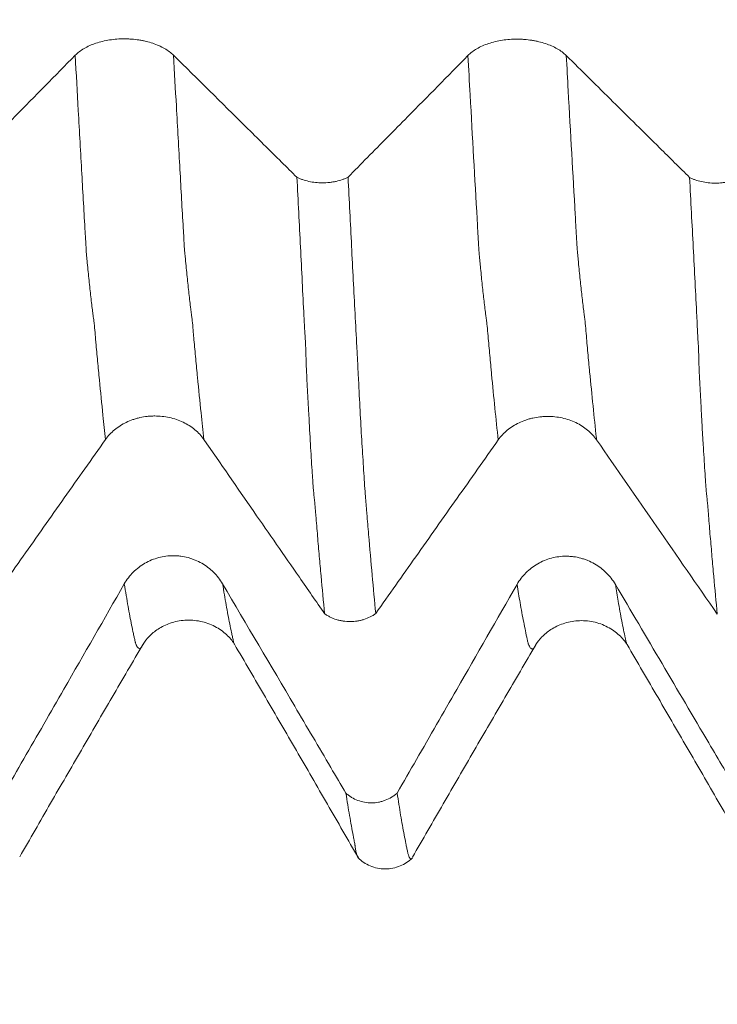
# Model space of a CAD drawing. Units: millimetres. Extents: x -49 to 102, y -82 to 28.
# Drawn here: x 67 to 71, y -8 to -3 of the extents above; entities that cross this region are included whole.
import ezdxf

# ---------------------------------------------------------------- set-up
doc = ezdxf.new("R2010")
doc.units = ezdxf.units.MM
for name, color, linetype in [('1', 4, 'Continuous'), ('2', 7, 'Continuous'), ('SK2', 7, 'Continuous')]:
    doc.layers.add(name, color=color, linetype=linetype)
doc.styles.add('iso_b_vert', font='simplex.shx')
doc.dimstyles.get("Standard").update_dxf_attribs({"dimtxt": 0.18, "dimasz": 0.18, "dimexe": 0.18, "dimexo": 0.0625, "dimgap": 0.09, "dimtad": 1, "dimzin": 0, "dimdsep": 52, "dimtxsty": 'Standard', "dimcen": 0.09, "dimadec": 0, "dimazin": 0, "dimtfac": 1, "dimtdec": 4, "dimtofl": 0, "dimtmove": 0, "dimatfit": 3, "dimfxl": 1, "dimtolj": 1, "dimtzin": 0, "dimarcsym": 0})

# ---------------------------------------------------------------- blocks, each defined once
blk = doc.blocks.new('_U3')
at = {"layer": 'SK2', "lineweight": 13}
for p, q in [((61, -8.694034), (61, -16.106534)), ((81, -8.694034), (81, -16.106534)), ((81, -14.106534), (61, -14.106534))]:
    blk.add_line(p, q, dxfattribs=at)
at = {"layer": 'SK2', "lineweight": 18}
for points in [[(61, -14.106534), (64.499998, -13.64575), (64.500002, -14.567317)], [(81, -14.106534), (77.500002, -14.567317), (77.499998, -13.64575)]]:
    blk.add_solid(points, dxfattribs=at)
at = {"layer": 'SK2', "lineweight": 18, "insert": (69.843362, -13.221419), "char_height": 3, "attachment_point": 7, "line_spacing_factor": 1.084337, "style": 'iso_b_vert'}
blk.add_mtext('\\W0.6740;20', dxfattribs=at)
blk = doc.blocks.new('_U4')
at = {"layer": 'SK2', "lineweight": 13}
for p, q in [((32, -6.9375), (32, -38.606534)), ((81, -8.694034), (81, -38.606534)), ((81, -36.606534), (32, -36.606534))]:
    blk.add_line(p, q, dxfattribs=at)
at = {"layer": 'SK2', "lineweight": 18}
for points in [[(32, -36.606534), (35.499998, -36.14575), (35.500002, -37.067317)], [(81, -36.606534), (77.500002, -37.067317), (77.499998, -36.14575)]]:
    blk.add_solid(points, dxfattribs=at)
at = {"layer": 'SK2', "lineweight": 18, "insert": (54.709229, -35.721419), "char_height": 3, "attachment_point": 7, "line_spacing_factor": 1.084337, "style": 'iso_b_vert'}
blk.add_mtext('\\W0.7565;49', dxfattribs=at)
blk = doc.blocks.new('_U5')
at = {"layer": '2', "lineweight": 13}
for p, q in [((39.35, -1.5875), (39.35, -27.606534)), ((81, -8.694034), (81, -27.606534)), ((81, -25.606534), (39.35, -25.606534))]:
    blk.add_line(p, q, dxfattribs=at)
at = {"layer": '2', "lineweight": 18}
for points in [[(39.35, -25.606534), (42.849998, -25.14575), (42.850002, -26.067317)], [(81, -25.606534), (77.500002, -26.067317), (77.499998, -25.14575)]]:
    blk.add_solid(points, dxfattribs=at)
at = {"layer": '2', "lineweight": 18, "insert": (57.030544, -24.721419), "char_height": 3, "attachment_point": 7, "line_spacing_factor": 1.084337, "style": 'iso_b_vert'}
blk.add_mtext('\\W0.6856;41.6', dxfattribs=at)

msp = doc.modelspace()

# ---------------------------------------------------------------- linework, layer by layer
at = {"layer": '1', "lineweight": 18}
for points, knots in [([(67.7883, -3.1579), (67.7754, -3.1453), (67.7601, -3.1338), (67.7333, -3.1184), (67.7237, -3.1136), (67.7037, -3.1047), (67.6828, -3.0967), (67.6602, -3.0902), (67.6426, -3.086), (67.6366, -3.0847), (67.6246, -3.0823), (67.6065, -3.0791), (67.588, -3.0769), (67.5693, -3.0755), (67.563, -3.0751), (67.5503, -3.0746), (67.544, -3.0745), (67.5122, -3.0745), (67.4872, -3.0763), (67.4505, -3.082), (67.4384, -3.0844), (67.4151, -3.09), (67.4038, -3.0932), (67.3821, -3.1005), (67.3715, -3.1046), (67.3514, -3.1135), (67.3325, -3.1232), (67.3161, -3.1341), (67.3008, -3.1457), (67.2938, -3.1518), (67.2875, -3.1582)], [0, 0, 0, 0, 0.125, 0.125, 0.1875, 0.1875, 0.25, 0.3125, 0.3125, 0.34375, 0.34375, 0.375, 0.4375, 0.4375, 0.46875, 0.46875, 0.5, 0.5, 0.625, 0.625, 0.6875, 0.6875, 0.75, 0.75, 0.8125, 0.8125, 0.875, 0.9375, 0.9375, 1, 1, 1, 1]), ([(69.7883, -3.1594), (69.7755, -3.1468), (69.7601, -3.1353), (69.7334, -3.1199), (69.7238, -3.1151), (69.7037, -3.1062), (69.6828, -3.0981), (69.6602, -3.0917), (69.6427, -3.0875), (69.6367, -3.0861), (69.6247, -3.0838), (69.6065, -3.0806), (69.5881, -3.0784), (69.5693, -3.077), (69.563, -3.0766), (69.5504, -3.0761), (69.544, -3.076), (69.5122, -3.076), (69.4873, -3.0778), (69.4506, -3.0835), (69.4384, -3.0859), (69.4151, -3.0915), (69.4039, -3.0947), (69.3821, -3.102), (69.3716, -3.106), (69.3514, -3.115), (69.3326, -3.1246), (69.3161, -3.1356), (69.3009, -3.1472), (69.2938, -3.1533), (69.2876, -3.1597)], [0, 0, 0, 0, 0.125, 0.125, 0.1875, 0.1875, 0.25, 0.3125, 0.3125, 0.34375, 0.34375, 0.375, 0.4375, 0.4375, 0.46875, 0.46875, 0.5, 0.5, 0.625, 0.625, 0.6875, 0.6875, 0.75, 0.75, 0.8125, 0.8125, 0.875, 0.9375, 0.9375, 1, 1, 1, 1]), ([(67.2875, -3.1582), (67.1852, -3.2621), (67.0828, -3.366), (66.9121, -3.5391), (66.8438, -3.6083), (66.7427, -3.7107), (66.7098, -3.7439), (66.677, -3.7772)], [0, 0, 0, 0, 0.503477, 0.503477, 0.838716, 0.838716, 1, 1, 1, 1]), ([(68.4165, -3.779), (68.3907, -3.7535), (68.3648, -3.7279), (68.2778, -3.6419), (68.2167, -3.5814), (68.0331, -3.3999), (67.9107, -3.2789), (67.7883, -3.1579)], [0, 0, 0, 0, 0.123388, 0.123388, 0.415592, 0.415592, 1, 1, 1, 1]), ([(69.2876, -3.1597), (69.1852, -3.2636), (69.0828, -3.3675), (68.9121, -3.5405), (68.8438, -3.6097), (68.7427, -3.7121), (68.7098, -3.7454), (68.6769, -3.7787)], [0, 0, 0, 0, 0.503444, 0.503444, 0.838652, 0.838652, 1, 1, 1, 1]), ([(70.4165, -3.7805), (70.3656, -3.7302), (70.3147, -3.6799), (70.1846, -3.5512), (70.1054, -3.4728), (69.9469, -3.3161), (69.8676, -3.2378), (69.7883, -3.1594)], [0, 0, 0, 0, 0.243052, 0.243052, 0.621526, 0.621526, 1, 1, 1, 1]), ([(68.4165, -3.779), (68.421, -3.7813), (68.4256, -3.7835), (68.4352, -3.7875), (68.4401, -3.7894), (68.4553, -3.7947), (68.4659, -3.7977), (68.4883, -3.8026), (68.4998, -3.8044), (68.523, -3.8069), (68.5349, -3.8075), (68.5588, -3.8075), (68.5706, -3.8068), (68.5881, -3.805), (68.5938, -3.8042), (68.6053, -3.8023), (68.611, -3.8012), (68.6277, -3.7975), (68.6383, -3.7945), (68.6534, -3.7892), (68.6583, -3.7873), (68.6679, -3.7832), (68.6725, -3.781), (68.6769, -3.7787)], [0, 0, 0, 0, 0.0625, 0.0625, 0.125, 0.125, 0.25, 0.25, 0.375, 0.375, 0.5, 0.5, 0.625, 0.625, 0.6875, 0.6875, 0.75, 0.75, 0.875, 0.875, 0.9375, 0.9375, 1, 1, 1, 1]), ([(68.5576, -6.0009), (68.5515, -5.9386), (68.5454, -5.8744), (68.5364, -5.7756), (68.5334, -5.7423), (68.5275, -5.6748), (68.5246, -5.6407), (68.5203, -5.5889), (68.5188, -5.5715), (68.5159, -5.5364), (68.5143, -5.5187), (68.512, -5.4921), (68.5113, -5.4832), (68.5098, -5.4655), (68.5091, -5.4566), (68.5076, -5.4385), (68.5067, -5.4294), (68.5048, -5.4108), (68.5038, -5.4014), (68.5018, -5.3822), (68.5009, -5.3725), (68.4992, -5.3529), (68.4985, -5.3431), (68.4973, -5.3232), (68.4967, -5.3131), (68.4953, -5.2925), (68.4945, -5.282), (68.4924, -5.2503), (68.4911, -5.2287), (68.4884, -5.1841), (68.487, -5.1612), (68.4828, -5.0908), (68.48, -5.0413), (68.4757, -4.9634), (68.4743, -4.9367), (68.4713, -4.8827), (68.4698, -4.8553), (68.4677, -4.8137), (68.467, -4.7997), (68.4657, -4.7716), (68.465, -4.7575), (68.4639, -4.7291), (68.4634, -4.715), (68.4628, -4.6868), (68.4625, -4.6727), (68.4615, -4.6443), (68.4608, -4.63), (68.4595, -4.6084), (68.459, -4.6012), (68.4581, -4.5867), (68.4577, -4.5795), (68.4557, -4.5435), (68.4541, -4.5147), (68.4496, -4.428), (68.4466, -4.3699), (68.4407, -4.2533), (68.4378, -4.1947), (68.4287, -4.018), (68.4226, -3.8991), (68.4165, -3.779)], [0, 0, 0, 0, 0.125, 0.125, 0.1875, 0.1875, 0.25, 0.25, 0.28125, 0.28125, 0.3125, 0.3125, 0.328125, 0.328125, 0.34375, 0.34375, 0.359375, 0.359375, 0.375, 0.375, 0.390625, 0.390625, 0.40625, 0.40625, 0.421875, 0.421875, 0.4375, 0.4375, 0.46875, 0.46875, 0.5, 0.5, 0.5625, 0.5625, 0.59375, 0.59375, 0.625, 0.625, 0.640625, 0.640625, 0.65625, 0.65625, 0.671875, 0.671875, 0.6875, 0.6875, 0.703125, 0.703125, 0.710937, 0.710937, 0.71875, 0.71875, 0.75, 0.75, 0.8125, 0.8125, 0.875, 0.875, 1, 1, 1, 1]), ([(68.6769, -3.7787), (68.6829, -3.8966), (68.6889, -4.0137), (68.7009, -4.2452), (68.7069, -4.3597), (68.7157, -4.5298), (68.7187, -4.5862), (68.7231, -4.6703), (68.7245, -4.6983), (68.7268, -4.7401), (68.7275, -4.754), (68.7288, -4.7817), (68.7295, -4.7955), (68.733, -4.8635), (68.7358, -4.9164), (68.7412, -5.0187), (68.7439, -5.0683), (68.7482, -5.1397), (68.7497, -5.1631), (68.7526, -5.2089), (68.754, -5.2315), (68.7567, -5.2758), (68.7581, -5.2975), (68.7609, -5.3392), (68.7624, -5.3593), (68.7645, -5.3887), (68.7652, -5.3984), (68.7666, -5.4173), (68.7673, -5.4265), (68.7689, -5.4449), (68.7696, -5.454), (68.7711, -5.4723), (68.7718, -5.4814), (68.774, -5.5087), (68.7755, -5.5267), (68.7785, -5.5626), (68.78, -5.5804), (68.7876, -5.6688), (68.7936, -5.7376), (68.8058, -5.8717), (68.8119, -5.937), (68.818, -6.0004)], [0, 0, 0, 0, 0.125, 0.125, 0.25, 0.25, 0.3125, 0.3125, 0.34375, 0.34375, 0.359375, 0.359375, 0.375, 0.375, 0.4375, 0.4375, 0.5, 0.5, 0.53125, 0.53125, 0.5625, 0.5625, 0.59375, 0.59375, 0.625, 0.625, 0.640625, 0.640625, 0.65625, 0.65625, 0.671875, 0.671875, 0.6875, 0.6875, 0.71875, 0.71875, 0.75, 0.75, 0.875, 0.875, 1, 1, 1, 1]), ([(70.4165, -3.7805), (70.421, -3.7828), (70.4256, -3.7849), (70.4352, -3.789), (70.4401, -3.7909), (70.4553, -3.7962), (70.466, -3.7992), (70.4883, -3.804), (70.4998, -3.8059), (70.5231, -3.8083), (70.5349, -3.809), (70.5589, -3.8089), (70.5707, -3.8083), (70.5881, -3.8064), (70.5939, -3.8057), (70.6053, -3.8038), (70.611, -3.8027), (70.6277, -3.799), (70.6383, -3.796), (70.6534, -3.7906), (70.6584, -3.7887), (70.6679, -3.7846), (70.6725, -3.7824), (70.677, -3.7801)], [0, 0, 0, 0, 0.0625, 0.0625, 0.125, 0.125, 0.25, 0.25, 0.375, 0.375, 0.5, 0.5, 0.625, 0.625, 0.6875, 0.6875, 0.75, 0.75, 0.875, 0.875, 0.9375, 0.9375, 1, 1, 1, 1]), ([(70.5574, -6.003), (70.5513, -5.9406), (70.5452, -5.8763), (70.5362, -5.7775), (70.5333, -5.7442), (70.5289, -5.6935), (70.5275, -5.6766), (70.5245, -5.6424), (70.5229, -5.6251), (70.5198, -5.5903), (70.5183, -5.5729), (70.5156, -5.538), (70.5143, -5.5205), (70.5122, -5.4941), (70.5115, -5.4852), (70.5099, -5.4673), (70.5091, -5.4583), (70.5076, -5.4402), (70.5068, -5.4312), (70.5049, -5.4126), (70.5038, -5.4031), (70.5018, -5.3838), (70.5008, -5.3741), (70.4992, -5.3545), (70.4986, -5.3447), (70.4966, -5.3148), (70.4953, -5.2942), (70.4912, -5.2309), (70.4884, -5.1862), (70.484, -5.1154), (70.4826, -5.0912), (70.4797, -5.0417), (70.4784, -5.0164), (70.4757, -4.9645), (70.4743, -4.9379), (70.4715, -4.884), (70.47, -4.8566), (70.4669, -4.8009), (70.4654, -4.7727), (70.4639, -4.7304), (70.4635, -4.7162), (70.4628, -4.688), (70.4625, -4.6739), (70.4613, -4.6454), (70.4605, -4.6311), (70.4589, -4.6024), (70.4581, -4.588), (70.4559, -4.5449), (70.4544, -4.516), (70.4469, -4.3716), (70.4409, -4.255), (70.4288, -4.0194), (70.4226, -3.9005), (70.4165, -3.7805)], [0, 0, 0, 0, 0.125, 0.125, 0.1875, 0.1875, 0.21875, 0.21875, 0.25, 0.25, 0.28125, 0.28125, 0.3125, 0.3125, 0.328125, 0.328125, 0.34375, 0.34375, 0.359375, 0.359375, 0.375, 0.375, 0.390625, 0.390625, 0.40625, 0.40625, 0.4375, 0.4375, 0.5, 0.5, 0.53125, 0.53125, 0.5625, 0.5625, 0.59375, 0.59375, 0.625, 0.625, 0.65625, 0.65625, 0.671875, 0.671875, 0.6875, 0.6875, 0.703125, 0.703125, 0.71875, 0.71875, 0.75, 0.75, 0.875, 0.875, 1, 1, 1, 1]), ([(67.442, -5.1143), (67.4547, -5.0962), (67.4701, -5.0798), (67.4968, -5.0578), (67.5064, -5.0508), (67.5264, -5.0381), (67.5473, -5.0266), (67.5698, -5.0173), (67.5874, -5.0113), (67.5934, -5.0094), (67.6054, -5.006), (67.6235, -5.0014), (67.642, -4.9983), (67.6607, -4.9962), (67.667, -4.9957), (67.6796, -4.9949), (67.686, -4.9947), (67.7178, -4.9946), (67.7428, -4.9973), (67.7795, -5.0053), (67.7916, -5.0087), (67.8149, -5.0167), (67.8262, -5.0212), (67.848, -5.0316), (67.8585, -5.0374), (67.8787, -5.0502), (67.8976, -5.0639), (67.9141, -5.0795), (67.9294, -5.0961), (67.9364, -5.1048), (67.9427, -5.1139)], [0, 0, 0, 0, 0.125, 0.125, 0.1875, 0.1875, 0.25, 0.3125, 0.3125, 0.34375, 0.34375, 0.375, 0.4375, 0.4375, 0.46875, 0.46875, 0.5, 0.5, 0.625, 0.625, 0.6875, 0.6875, 0.75, 0.75, 0.8125, 0.8125, 0.875, 0.9375, 0.9375, 1, 1, 1, 1]), ([(69.4419, -5.1164), (69.4547, -5.0983), (69.47, -5.082), (69.4967, -5.06), (69.5063, -5.053), (69.5264, -5.0403), (69.5472, -5.0288), (69.5698, -5.0195), (69.5874, -5.0134), (69.5933, -5.0116), (69.6053, -5.0082), (69.6234, -5.0036), (69.6419, -5.0005), (69.6607, -4.9984), (69.6669, -4.9978), (69.6796, -4.9971), (69.686, -4.9969), (69.7178, -4.9968), (69.7427, -4.9995), (69.7794, -5.0075), (69.7916, -5.0109), (69.8149, -5.0188), (69.8262, -5.0234), (69.848, -5.0338), (69.8585, -5.0396), (69.8786, -5.0524), (69.8975, -5.0661), (69.914, -5.0817), (69.9293, -5.0982), (69.9364, -5.107), (69.9426, -5.1161)], [0, 0, 0, 0, 0.125, 0.125, 0.1875, 0.1875, 0.25, 0.3125, 0.3125, 0.34375, 0.34375, 0.375, 0.4375, 0.4375, 0.46875, 0.46875, 0.5, 0.5, 0.625, 0.625, 0.6875, 0.6875, 0.75, 0.75, 0.8125, 0.8125, 0.875, 0.9375, 0.9375, 1, 1, 1, 1]), ([(66.8181, -5.9982), (66.8861, -5.9018), (66.954, -5.8055), (67.092, -5.61), (67.162, -5.5109), (67.302, -5.3126), (67.372, -5.2134), (67.442, -5.1143)], [0, 0, 0, 0, 0.326939, 0.326939, 0.663469, 0.663469, 1, 1, 1, 1]), ([(67.9427, -5.1139), (68.0275, -5.2364), (68.1123, -5.3588), (68.2745, -5.5929), (68.3519, -5.7045), (68.472, -5.8777), (68.5148, -5.9393), (68.5576, -6.0009)], [0, 0, 0, 0, 0.414062, 0.414062, 0.791474, 0.791474, 1, 1, 1, 1]), ([(68.818, -6.0004), (68.886, -5.904), (68.954, -5.8077), (69.092, -5.6121), (69.162, -5.513), (69.302, -5.3147), (69.3719, -5.2156), (69.4419, -5.1164)], [0, 0, 0, 0, 0.327063, 0.327063, 0.663532, 0.663532, 1, 1, 1, 1]), ([(68.0383, -5.8493), (68.0255, -5.8276), (68.0101, -5.8079), (67.9834, -5.7815), (67.9738, -5.7732), (67.9537, -5.7579), (67.9328, -5.7441), (67.9102, -5.733), (67.8927, -5.7257), (67.8867, -5.7235), (67.8747, -5.7194), (67.8566, -5.7139), (67.8381, -5.7102), (67.8193, -5.7077), (67.813, -5.7071), (67.8004, -5.7063), (67.794, -5.706), (67.7622, -5.706), (67.7373, -5.7092), (67.7006, -5.7189), (67.6884, -5.723), (67.6651, -5.7326), (67.6539, -5.7381), (67.6321, -5.7506), (67.6216, -5.7576), (67.6014, -5.773), (67.5826, -5.7896), (67.5661, -5.8084), (67.5509, -5.8282), (67.5438, -5.8388), (67.5376, -5.8497)], [0, 0, 0, 0, 0.125, 0.125, 0.1875, 0.1875, 0.25, 0.3125, 0.3125, 0.34375, 0.34375, 0.375, 0.4375, 0.4375, 0.46875, 0.46875, 0.5, 0.5, 0.625, 0.625, 0.6875, 0.6875, 0.75, 0.75, 0.8125, 0.8125, 0.875, 0.9375, 0.9375, 1, 1, 1, 1]), ([(70.0383, -5.8519), (70.0255, -5.8302), (70.0101, -5.8105), (69.9834, -5.7841), (69.9738, -5.7757), (69.9537, -5.7605), (69.9328, -5.7466), (69.9102, -5.7355), (69.8927, -5.7283), (69.8867, -5.726), (69.8747, -5.722), (69.8566, -5.7165), (69.8381, -5.7128), (69.8193, -5.7103), (69.813, -5.7097), (69.8004, -5.7088), (69.794, -5.7086), (69.7622, -5.7085), (69.7373, -5.7118), (69.7006, -5.7215), (69.6884, -5.7256), (69.6651, -5.7352), (69.6539, -5.7407), (69.6321, -5.7532), (69.6216, -5.7602), (69.6015, -5.7756), (69.5826, -5.7922), (69.5661, -5.8109), (69.5509, -5.8308), (69.5439, -5.8414), (69.5376, -5.8523)], [0, 0, 0, 0, 0.125, 0.125, 0.1875, 0.1875, 0.25, 0.3125, 0.3125, 0.34375, 0.34375, 0.375, 0.4375, 0.4375, 0.46875, 0.46875, 0.5, 0.5, 0.625, 0.625, 0.6875, 0.6875, 0.75, 0.75, 0.8125, 0.8125, 0.875, 0.9375, 0.9375, 1, 1, 1, 1]), ([(67.5376, -5.8497), (67.4352, -6.0282), (67.3328, -6.2065), (67.1621, -6.5036), (67.0938, -6.6224), (66.9927, -6.7982), (66.9598, -6.8553), (66.9269, -6.9125)], [0, 0, 0, 0, 0.50347, 0.50347, 0.838696, 0.838696, 1, 1, 1, 1]), ([(68.6664, -6.9156), (68.6406, -6.8717), (68.6148, -6.8279), (68.5279, -6.6802), (68.4667, -6.5763), (68.2831, -6.2647), (68.1607, -6.057), (68.0383, -5.8493)], [0, 0, 0, 0, 0.123285, 0.123285, 0.415523, 0.415523, 1, 1, 1, 1]), ([(69.5376, -5.8523), (69.4352, -6.0307), (69.3328, -6.2091), (69.1621, -6.5062), (69.0938, -6.625), (68.9927, -6.8007), (68.9599, -6.8577), (68.9271, -6.9147)], [0, 0, 0, 0, 0.503612, 0.503612, 0.838941, 0.838941, 1, 1, 1, 1]), ([(70.6665, -6.9182), (70.6156, -6.8318), (70.5647, -6.7454), (70.4346, -6.5245), (70.3554, -6.39), (70.1969, -6.1209), (70.1176, -5.9864), (70.0383, -5.8519)], [0, 0, 0, 0, 0.243015, 0.243015, 0.621508, 0.621508, 1, 1, 1, 1]), ([(68.818, -6.0004), (68.8136, -6.0037), (68.8089, -6.0068), (68.7994, -6.0126), (68.7945, -6.0153), (68.7793, -6.0229), (68.7687, -6.0273), (68.752, -6.0325), (68.7463, -6.0341), (68.7349, -6.0368), (68.7291, -6.0379), (68.7117, -6.0406), (68.6999, -6.0415), (68.6759, -6.0416), (68.6641, -6.0407), (68.6467, -6.0381), (68.6409, -6.0371), (68.6294, -6.0344), (68.6237, -6.0329), (68.607, -6.0277), (68.5963, -6.0234), (68.5812, -6.0159), (68.5763, -6.0131), (68.5667, -6.0073), (68.562, -6.0042), (68.5576, -6.0009)], [0, 0, 0, 0, 0.0625, 0.0625, 0.125, 0.125, 0.25, 0.25, 0.3125, 0.3125, 0.375, 0.375, 0.5, 0.5, 0.625, 0.625, 0.6875, 0.6875, 0.75, 0.75, 0.875, 0.875, 0.9375, 0.9375, 1, 1, 1, 1]), ([(67.6335, -6.1557), (67.6418, -6.1422), (67.6631, -6.1156), (67.709, -6.0772), (67.7722, -6.0461), (67.8462, -6.0312), (67.9269, -6.0367), (68.0013, -6.0637), (68.0605, -6.1063), (68.0873, -6.138), (68.0977, -6.155)], [0, 0, 0, 0, 0.102861, 0.215384, 0.336316, 0.466217, 0.599627, 0.734824, 0.869359, 1, 1, 1, 1]), ([(69.6335, -6.1583), (69.6418, -6.1449), (69.663, -6.1184), (69.7094, -6.0796), (69.7715, -6.0491), (69.8466, -6.0337), (69.9274, -6.0395), (70.0009, -6.066), (70.0611, -6.11), (70.0876, -6.1411), (70.0978, -6.1577)], [0, 0, 0, 0, 0.103056, 0.215213, 0.33677, 0.465334, 0.598311, 0.734145, 0.867939, 1, 1, 1, 1]), ([(67.005, -7.2387), (67.0573, -7.148), (67.1619, -6.9669), (67.3189, -6.6956), (67.476, -6.4256), (67.5807, -6.2464), (67.6331, -6.157)], [0, 0, 0, 0, 0.250747, 0.500955, 0.750625, 1, 1, 1, 1]), ([(68.098, -6.1558), (68.1507, -6.2458), (68.256, -6.4262), (68.4141, -6.698), (68.572, -6.9712), (68.6772, -7.1535), (68.7297, -7.2448)], [0, 0, 0, 0, 0.249178, 0.498705, 0.748976, 1, 1, 1, 1]), ([(69.0051, -7.2408), (69.0574, -7.1502), (69.1619, -6.9692), (69.3189, -6.6981), (69.476, -6.4282), (69.5807, -6.2491), (69.633, -6.1597)], [0, 0, 0, 0, 0.250696, 0.500865, 0.750568, 1, 1, 1, 1]), ([(70.098, -6.1582), (70.1507, -6.2482), (70.2561, -6.4288), (70.4141, -6.7012), (70.5721, -6.9745), (70.6773, -7.1568), (70.7299, -7.248)], [0, 0, 0, 0, 0.249153, 0.498849, 0.749073, 1, 1, 1, 1]), ([(68.6664, -6.9156), (68.6709, -6.9195), (68.6756, -6.9232), (68.6852, -6.9302), (68.6901, -6.9334), (68.7053, -6.9425), (68.7159, -6.9476), (68.7383, -6.956), (68.7498, -6.9592), (68.7731, -6.9634), (68.785, -6.9644), (68.809, -6.9644), (68.8208, -6.9633), (68.8382, -6.9601), (68.844, -6.9587), (68.8555, -6.9555), (68.8612, -6.9536), (68.8779, -6.9472), (68.8885, -6.942), (68.9036, -6.9328), (68.9085, -6.9295), (68.9181, -6.9225), (68.9227, -6.9187), (68.9271, -6.9147)], [0, 0, 0, 0, 0.0625, 0.0625, 0.125, 0.125, 0.25, 0.25, 0.375, 0.375, 0.5, 0.5, 0.625, 0.625, 0.6875, 0.6875, 0.75, 0.75, 0.875, 0.875, 0.9375, 0.9375, 1, 1, 1, 1]), ([(68.7303, -7.247), (68.7292, -7.2458), (68.7282, -7.2441), (68.7257, -7.2393), (68.7243, -7.2357), (68.7215, -7.2272), (68.7201, -7.2223), (68.7177, -7.2133), (68.7168, -7.2101), (68.7154, -7.2035), (68.7149, -7.2002), (68.714, -7.1936), (68.7137, -7.1904), (68.7131, -7.1854), (68.7128, -7.1836), (68.7123, -7.1802), (68.7116, -7.175), (68.7108, -7.1696), (68.7093, -7.1621), (68.7083, -7.1581), (68.7056, -7.1463), (68.7043, -7.1387), (68.7002, -7.1152), (68.697, -7.0987), (68.6908, -7.0648), (68.6878, -7.0474), (68.6786, -6.9935), (68.6725, -6.9556), (68.6664, -6.9156)], [0, 0, 0, 0, 0.050651, 0.050651, 0.118462, 0.118462, 0.186272, 0.186272, 0.220178, 0.220178, 0.254083, 0.254083, 0.287988, 0.287988, 0.304941, 0.304941, 0.321894, 0.355799, 0.355799, 0.389704, 0.389704, 0.457515, 0.457515, 0.593136, 0.593136, 0.728757, 0.728757, 1, 1, 1, 1]), ([(68.9271, -6.9147), (68.9332, -6.9541), (68.9391, -6.9916), (68.9508, -7.0625), (68.9567, -7.0958), (68.9656, -7.1425), (68.9687, -7.1575), (68.9724, -7.1757), (68.9731, -7.1793), (68.9745, -7.1865), (68.9752, -7.1901), (68.9774, -7.2007), (68.9788, -7.2075), (68.9816, -7.2195), (68.9829, -7.2247), (68.9857, -7.2338), (68.987, -7.2377), (68.9912, -7.247), (68.994, -7.2504), (68.9982, -7.2512), (68.9996, -7.2507), (69.0014, -7.2491), (69.0018, -7.2486), (69.0023, -7.2481)], [0, 0, 0, 0, 0.231147, 0.231147, 0.462294, 0.462294, 0.577868, 0.577868, 0.606761, 0.606761, 0.635654, 0.635654, 0.693441, 0.693441, 0.751228, 0.751228, 0.809015, 0.809015, 0.924588, 0.924588, 0.982375, 0.982375, 1, 1, 1, 1]), ([(68.7279, -7.2443), (68.7466, -7.2621), (68.7881, -7.2896), (68.8662, -7.3064), (68.9445, -7.2901), (68.9862, -7.2627), (69.0051, -7.2449)], [0, 0, 0, 0, 0.243524, 0.49804, 0.753584, 1, 1, 1, 1])]:
    msp.add_open_spline(points, degree=3, knots=knots, dxfattribs=at)
at = {"layer": '1', "lineweight": 13}
for points, knots in [([(67.442, -5.1143), (67.4376, -5.0742), (67.4272, -4.9757), (67.4138, -4.842), (67.4033, -4.7328), (67.3974, -4.6675), (67.3937, -4.6281), (67.3907, -4.5957), (67.3877, -4.5618), (67.3848, -4.5284), (67.3818, -4.5043), (67.3796, -4.4906), (67.3774, -4.4716), (67.3729, -4.438), (67.3662, -4.379), (67.3586, -4.3088), (67.3526, -4.2494), (67.3493, -4.2151), (67.3471, -4.1912), (67.3456, -4.1774), (67.3437, -4.1559), (67.3415, -4.114), (67.3397, -4.0828), (67.333, -3.9683), (67.321, -3.7546), (67.3041, -3.4553), (67.2928, -3.2528), (67.2875, -3.1582)], [0, 0, 0, 0, 0.083213, 0.199798, 0.258091, 0.287237, 0.316383, 0.330956, 0.345529, 0.374676, 0.389249, 0.403822, 0.418395, 0.432968, 0.491261, 0.549554, 0.5787, 0.607846, 0.615133, 0.62242, 0.636993, 0.651566, 0.666139, 0.673426, 0.782724, 0.89931, 1, 1, 1, 1]), ([(67.9427, -5.1139), (67.9379, -5.0701), (67.9271, -4.9676), (67.9134, -4.8294), (67.9029, -4.72), (67.8969, -4.6541), (67.8932, -4.6149), (67.8902, -4.5826), (67.8873, -4.5485), (67.8843, -4.5151), (67.8814, -4.4904), (67.8792, -4.4761), (67.8769, -4.4566), (67.8725, -4.4222), (67.8658, -4.3616), (67.8581, -4.2904), (67.8522, -4.2302), (67.8488, -4.1956), (67.8466, -4.1709), (67.8451, -4.1575), (67.8433, -4.136), (67.8411, -4.0921), (67.8392, -4.0624), (67.8325, -3.9486), (67.8206, -3.7329), (67.804, -3.4406), (67.7931, -3.2452), (67.7883, -3.1579)], [0, 0, 0, 0, 0.091021, 0.207592, 0.265878, 0.295021, 0.324164, 0.338735, 0.353307, 0.38245, 0.397021, 0.411593, 0.426164, 0.440735, 0.499021, 0.557307, 0.58645, 0.615593, 0.622878, 0.630164, 0.644735, 0.659307, 0.673878, 0.681164, 0.79045, 0.907021, 1, 1, 1, 1]), ([(69.4419, -5.1164), (69.4305, -5.0112), (69.4184, -4.8926), (69.4049, -4.75), (69.4011, -4.7113), (69.3966, -4.661), (69.3921, -4.6129), (69.3876, -4.5614), (69.3838, -4.521), (69.3809, -4.5003), (69.3763, -4.467), (69.3695, -4.4103), (69.3606, -4.3311), (69.3541, -4.2654), (69.3497, -4.2209), (69.3475, -4.1976), (69.3453, -4.1763), (69.3431, -4.1473), (69.3409, -4.1065), (69.338, -4.056), (69.3241, -3.8116), (69.307, -3.5087), (69.2913, -3.2268), (69.2876, -3.1597)], [0, 0, 0, 0, 0.216066, 0.230592, 0.259645, 0.288697, 0.31775, 0.346802, 0.375855, 0.390381, 0.404907, 0.463012, 0.521117, 0.579223, 0.593749, 0.608275, 0.622801, 0.637328, 0.651854, 0.66638, 0.695433, 0.927853, 1, 1, 1, 1]), ([(69.9426, -5.1161), (69.9423, -5.1132), (69.9305, -5.0042), (69.918, -4.8817), (69.9044, -4.737), (69.9006, -4.6989), (69.8961, -4.6478), (69.8916, -4.5997), (69.8871, -4.5481), (69.8834, -4.5076), (69.8804, -4.4862), (69.8759, -4.4519), (69.8691, -4.3937), (69.8602, -4.3134), (69.8536, -4.2461), (69.8492, -4.2015), (69.847, -4.1776), (69.8448, -4.156), (69.8427, -4.1269), (69.8405, -4.0858), (69.8376, -4.0355), (69.8236, -3.7903), (69.8069, -3.4942), (69.7916, -3.2193), (69.7883, -3.1594)], [0, 0, 0, 0, 0.005857, 0.223784, 0.238313, 0.26737, 0.296427, 0.325484, 0.354541, 0.383598, 0.398126, 0.412655, 0.470769, 0.528883, 0.586997, 0.601525, 0.616054, 0.630582, 0.645111, 0.659639, 0.674168, 0.703225, 0.935681, 1, 1, 1, 1]), ([(67.6329, -6.1574), (67.6322, -6.1592), (67.6312, -6.1613), (67.6298, -6.1638), (67.6276, -6.1683), (67.6242, -6.1731), (67.6183, -6.1789), (67.6122, -6.1789), (67.6061, -6.1735), (67.6024, -6.1678), (67.5994, -6.1624), (67.5972, -6.1571), (67.5954, -6.1527), (67.5939, -6.1483), (67.5924, -6.1421), (67.5906, -6.133), (67.5876, -6.1205), (67.5824, -6.0959), (67.572, -6.0455), (67.5566, -5.9638), (67.5441, -5.8899), (67.5376, -5.8497)], [0, 0, 0, 0, 0.021081, 0.032864, 0.044646, 0.091774, 0.138903, 0.23316, 0.280288, 0.327417, 0.350981, 0.374545, 0.39811, 0.409892, 0.421674, 0.445238, 0.468802, 0.515931, 0.610188, 0.798702, 1, 1, 1, 1]), ([(68.0982, -6.1563), (68.0977, -6.155), (68.0965, -6.1516), (68.0949, -6.1474), (68.0934, -6.1429), (68.092, -6.1365), (68.0902, -6.127), (68.0871, -6.115), (68.082, -6.0897), (68.0715, -6.0391), (68.0565, -5.9588), (68.0444, -5.887), (68.0383, -5.8493)], [0, 0, 0, 0, 0.024658, 0.06216, 0.08091, 0.099661, 0.137162, 0.174664, 0.249666, 0.399671, 0.699682, 1, 1, 1, 1]), ([(69.6329, -6.1601), (69.6327, -6.1605), (69.6318, -6.1629), (69.6301, -6.1657), (69.6279, -6.1706), (69.6249, -6.1748), (69.6211, -6.1792), (69.6164, -6.1814), (69.6119, -6.1809), (69.6073, -6.1774), (69.6028, -6.1717), (69.5991, -6.1641), (69.5961, -6.1572), (69.5939, -6.1511), (69.592, -6.1426), (69.5905, -6.1358), (69.5838, -6.1055), (69.5714, -6.0457), (69.5541, -5.9517), (69.5428, -5.8845), (69.5376, -5.8523)], [0, 0, 0, 0, 0.004864, 0.028689, 0.052515, 0.07634, 0.123991, 0.171642, 0.219292, 0.266943, 0.314594, 0.362245, 0.38607, 0.409895, 0.433721, 0.445634, 0.457546, 0.648149, 0.838752, 1, 1, 1, 1]), ([(70.0981, -6.1584), (70.098, -6.1582), (70.0972, -6.1562), (70.0956, -6.1522), (70.0934, -6.1456), (70.0915, -6.137), (70.09, -6.1301), (70.0833, -6.0996), (70.0709, -6.0393), (70.054, -5.9467), (70.0431, -5.8815), (70.0383, -5.8519)], [0, 0, 0, 0, 0.003762, 0.04173, 0.079697, 0.117665, 0.136649, 0.155632, 0.459373, 0.763114, 1, 1, 1, 1])]:
    msp.add_open_spline(points, degree=3, knots=knots, dxfattribs=at)
at = {"layer": '1', "lineweight": 18}
msp.add_open_spline([(69.9426, -5.1161), (70.1474, -5.4118), (70.3523, -5.7074), (70.5574, -6.003)], degree=3, dxfattribs=at)

# ---------------------------------------------------------------- dimensions: what is measured, and where the dimension line sits
at = {"layer": '2', "lineweight": 18}
dim = msp.add_linear_dim(base=(39.35, -25.606534), p1=(81, -7.106534), p2=(39.35, 0), dimstyle='Standard', override={"dimtxt": 3, "dimasz": 3.5, "dimexe": 2, "dimexo": 1.5875, "dimgap": 1.5, "dimtad": 1, "dimtih": 1, "dimtoh": 0, "dimdec": 1, "dimlfac": 1, "dimzin": 8, "dimdsep": 46, "dimlunit": 2, "dimpost": '<>', "dimtxsty": 'iso_b_vert', "dimsah": 1, "dimse1": 0, "dimse2": 0, "dimsd1": 0, "dimsd2": 0, "dimclrd": 2, "dimclre": 2, "dimclrt": 2, "dimtol": 0, "dimtm": -0.1, "dimtfac": 1.166667, "dimtdec": 3, "dimtofl": 1, "dimtmove": 0, "dimtzin": 8, "dimlwd": 13, "dimlwe": 13}, dxfattribs=at)
dim.commit()
dim.dimension.update_dxf_attribs({"geometry": '_U5', "text_midpoint": (60.175, -25.606534)})
at = {"layer": 'SK2', "lineweight": 18}
for base, p2, picture, middle in [((32, -36.6065), (32, -5.35), '_U4', (56.5, -36.6065)), ((61, -14.1065), (61, -7.1065), '_U3', (71.4762, -14.1065))]:
    dim = msp.add_linear_dim(base=base, p1=(81, -7.1065), p2=p2, dimstyle='Standard', override={"dimtxt": 3, "dimasz": 3.5, "dimexe": 2, "dimexo": 1.5875, "dimgap": 1.5, "dimtad": 1, "dimtih": 1, "dimtoh": 0, "dimdec": 1, "dimlfac": 1, "dimzin": 8, "dimdsep": 46, "dimlunit": 2, "dimpost": '<>', "dimtxsty": 'iso_b_vert', "dimsah": 1, "dimse1": 0, "dimse2": 0, "dimsd1": 0, "dimsd2": 0, "dimclrd": 2, "dimclre": 2, "dimclrt": 2, "dimtol": 0, "dimtm": -0.1, "dimtfac": 1.166667, "dimtdec": 3, "dimtofl": 1, "dimtmove": 0, "dimtzin": 8, "dimlwd": 13, "dimlwe": 13}, dxfattribs=at)
    dim.commit()
    dim.dimension.update_dxf_attribs({"geometry": picture, "text_midpoint": middle})

doc.saveas('drawing.dxf')
